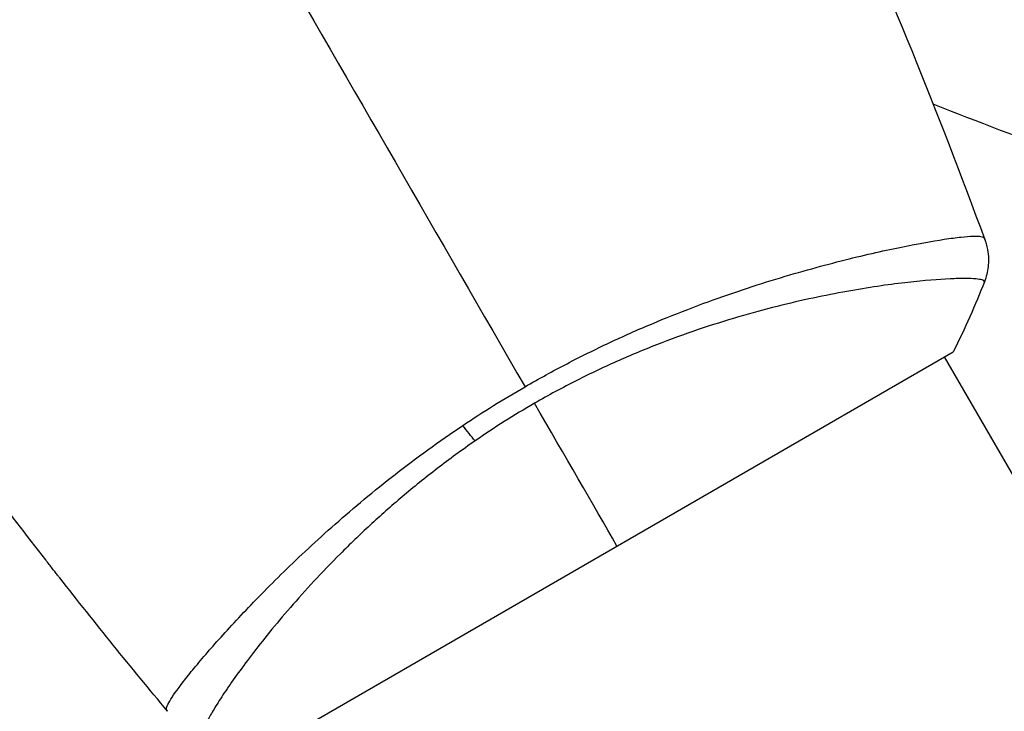
# Model space of a CAD drawing. Units: millimetres. Extents: x -5956 to 7587, y -4837 to 6099.
# Drawn here: x -915 to -866, y -639 to -605 of the extents above; entities that cross this region are included whole.
import ezdxf

# ---------------------------------------------------------------- set-up
doc = ezdxf.new("R2010")
doc.units = ezdxf.units.MM
doc.header["$LTSCALE"] = 20
doc.layers.add('2d', color=230, linetype='Continuous')

msp = doc.modelspace()

# ---------------------------------------------------------------- linework, layer by layer
at = {"layer": '2d'}
for p, q in [((-871.658, -616.244), (-871.658, -616.244)), ((-901.927, -640.817), (-868.152, -621.317)), ((-823.889, -698.983), (-868.585, -621.566)), ((-904.567, -635.245), (-904.567, -635.245))]:
    msp.add_line(p, q, dxfattribs=at)
at = {"layer": '2d', "extrusion": (0, 0, -1)}
msp.add_ellipse((-892.722, -624.199), major_axis=(-1.703, 2.47), ratio=0.174612, start_param=4.139839, end_param=4.499127, dxfattribs=at)
at = {"layer": '2d'}
for points in [[(-874.232, -596.843), (-871.464, -603.028), (-868.907, -609.312), (-866.57, -615.673)], [(-902.735, -600.417), (-898.343, -608.024), (-893.98, -615.581), (-889.658, -623.067)], [(-862.365, -611.47), (-864.641, -610.634), (-866.907, -609.769), (-869.162, -608.878)], [(-866.602, -615.603), (-866.581, -615.654), (-866.572, -615.668), (-866.569, -615.674)], [(-866.589, -617.798), (-867.039, -618.957), (-867.57, -620.158), (-868.152, -621.317)], [(-866.589, -617.798), (-866.589, -617.798), (-866.589, -617.798), (-866.589, -617.798)], [(-892.783, -625.013), (-891.773, -624.336), (-890.732, -623.687), (-889.658, -623.067)], [(-889.178, -623.899), (-890.209, -624.494), (-891.203, -625.125), (-892.162, -625.787)], [(-885.039, -631.067), (-886.247, -628.975), (-887.639, -626.563), (-889.178, -623.899)], [(-913.729, -631.768), (-914.7, -630.519), (-915.66, -629.263), (-916.61, -627.998)], [(-907.605, -639.366), (-909.444, -637.161), (-911.251, -634.929), (-913.024, -632.671)], [(-907.605, -639.366), (-907.609, -639.361), (-907.616, -639.346), (-907.65, -639.303)]]:
    msp.add_open_spline(points, degree=3, dxfattribs=at)
for points, knots in [([(-889.658, -623.067), (-888.957, -622.662), (-888.252, -622.277), (-886.843, -621.544), (-886.137, -621.194), (-885.077, -620.696), (-884.723, -620.535), (-884.015, -620.22), (-883.66, -620.067), (-882.604, -619.622), (-881.911, -619.345), (-880.548, -618.829), (-879.879, -618.589), (-878.563, -618.139), (-877.915, -617.929), (-876.037, -617.347), (-874.869, -617.026), (-873.246, -616.613), (-872.726, -616.487), (-871.738, -616.26), (-871.274, -616.159), (-869.972, -615.891), (-869.223, -615.758), (-868.29, -615.618), (-868.01, -615.581), (-867.527, -615.53), (-867.322, -615.514), (-866.987, -615.504), (-866.857, -615.51), (-866.672, -615.541), (-866.618, -615.565), (-866.602, -615.603)], [0.03880076, 0.03880076, 0.03880076, 0.03880076, 0.04122708, 0.04122708, 0.0436534, 0.0436534, 0.04486656, 0.04486656, 0.04607972, 0.04607972, 0.04850604, 0.04850604, 0.05093236, 0.05093236, 0.05335868, 0.05335868, 0.05821132, 0.05821132, 0.06063764, 0.06063764, 0.06306396, 0.06306396, 0.0679166, 0.0679166, 0.07034292, 0.07034292, 0.07276924, 0.07276924, 0.07519556, 0.07519556, 0.07762188, 0.07762188, 0.07762188, 0.07762188]), ([(-866.569, -615.674), (-866.545, -615.74), (-866.52, -615.817), (-866.471, -615.989), (-866.449, -616.085), (-866.404, -616.338), (-866.388, -616.497), (-866.381, -616.912), (-866.409, -617.171), (-866.501, -617.548), (-866.541, -617.675), (-866.589, -617.798)], [0, 0, 0, 0, 0.0280924, 0.0280924, 0.0591779, 0.0591779, 0.1075172, 0.1075172, 0.1846424, 0.1846424, 0.22429, 0.22429, 0.22429, 0.22429]), ([(-866.569, -615.674), (-866.569, -615.674), (-866.569, -615.674), (-866.569, -615.674), (-866.569, -615.674), (-866.569, -615.674)], [0.00233076358, 0.00233076358, 0.00233076358, 0.00233076358, 0.00233614505, 0.00233614505, 0.00234726556, 0.00234726556, 0.00234726556, 0.00234726556]), ([(-866.589, -617.798), (-866.588, -617.795), (-866.588, -617.793), (-866.589, -617.786), (-866.592, -617.783), (-866.601, -617.774), (-866.606, -617.771), (-866.615, -617.76), (-866.621, -617.752), (-866.643, -617.728), (-866.667, -617.717), (-866.769, -617.684), (-866.874, -617.665), (-867.158, -617.64), (-867.337, -617.633), (-867.66, -617.632), (-867.778, -617.634), (-868.031, -617.64), (-868.167, -617.645), (-868.891, -617.678), (-869.601, -617.734), (-870.851, -617.875), (-871.299, -617.932), (-872.257, -618.07), (-872.768, -618.152), (-874.365, -618.434), (-875.521, -618.671), (-877.387, -619.13), (-878.035, -619.303), (-879.353, -619.682), (-880.025, -619.888), (-881.392, -620.343), (-882.088, -620.591), (-883.149, -621), (-883.507, -621.142), (-884.221, -621.436), (-884.577, -621.589), (-885.645, -622.062), (-886.355, -622.398), (-887.77, -623.115), (-888.476, -623.494), (-889.178, -623.899)], [0.04049986, 0.04049986, 0.04049986, 0.04049986, 0.04112082, 0.04112082, 0.04233145, 0.04233145, 0.04293677, 0.04293677, 0.04354209, 0.04354209, 0.04475273, 0.04475273, 0.04717401, 0.04717401, 0.04959529, 0.04959529, 0.05080593, 0.05080593, 0.05201656, 0.05201656, 0.05685912, 0.05685912, 0.0592804, 0.0592804, 0.06170168, 0.06170168, 0.06654423, 0.06654423, 0.06896551, 0.06896551, 0.07138679, 0.07138679, 0.07380806, 0.07380806, 0.0750187, 0.0750187, 0.07622934, 0.07622934, 0.07865062, 0.07865062, 0.0810719, 0.0810719, 0.0810719, 0.0810719]), ([(-907.65, -639.303), (-907.673, -639.273), (-907.669, -639.222), (-907.619, -639.071), (-907.571, -638.973), (-907.36, -638.614), (-907.131, -638.286), (-906.653, -637.667), (-906.471, -637.439), (-906.067, -636.95), (-905.845, -636.688), (-905.121, -635.852), (-904.56, -635.228), (-903.593, -634.199), (-903.251, -633.844), (-902.536, -633.115), (-902.162, -632.741), (-900.985, -631.592), (-900.129, -630.793), (-898.721, -629.552), (-898.234, -629.134), (-897.232, -628.301), (-896.715, -627.886), (-895.65, -627.057), (-895.101, -626.644), (-893.968, -625.822), (-893.38, -625.412), (-892.783, -625.013)], [-0.00000006, -0.00000006, -0.00000006, -0.00000006, 0.00219288, 0.00219288, 0.00438582, 0.00438582, 0.0087717, 0.0087717, 0.01096464, 0.01096464, 0.01315758, 0.01315758, 0.01754347, 0.01754347, 0.01973641, 0.01973641, 0.02192935, 0.02192935, 0.02631523, 0.02631523, 0.02850817, 0.02850817, 0.03070111, 0.03070111, 0.03289405, 0.03289405, 0.03508699, 0.03508699, 0.03508699, 0.03508699]), ([(-892.162, -625.787), (-892.816, -626.238), (-893.454, -626.706), (-894.674, -627.643), (-895.259, -628.116), (-896.384, -629.067), (-896.923, -629.546), (-897.702, -630.265), (-897.957, -630.506), (-898.453, -630.984), (-898.694, -631.221), (-899.867, -632.393), (-900.697, -633.297), (-901.812, -634.581), (-902.162, -634.998), (-902.814, -635.801), (-903.114, -636.182), (-903.941, -637.262), (-904.395, -637.899), (-904.849, -638.577), (-904.934, -638.707), (-905.09, -638.952), (-905.162, -639.068), (-905.361, -639.393), (-905.469, -639.582), (-905.638, -639.901), (-905.701, -640.032), (-905.758, -640.185), (-905.77, -640.229), (-905.787, -640.3), (-905.789, -640.327), (-905.78, -640.359), (-905.776, -640.368), (-905.771, -640.382), (-905.77, -640.387), (-905.768, -640.4), (-905.766, -640.405), (-905.761, -640.409), (-905.759, -640.411), (-905.756, -640.411)], [0.08462881, 0.08462881, 0.08462881, 0.08462881, 0.08705078, 0.08705078, 0.08947276, 0.08947276, 0.09189473, 0.09189473, 0.09310572, 0.09310572, 0.09431671, 0.09431671, 0.09916066, 0.09916066, 0.10158263, 0.10158263, 0.10400461, 0.10400461, 0.10884856, 0.10884856, 0.11005954, 0.11005954, 0.11127053, 0.11127053, 0.11369251, 0.11369251, 0.11611448, 0.11611448, 0.11732547, 0.11732547, 0.11853646, 0.11853646, 0.11914195, 0.11914195, 0.11974744, 0.11974744, 0.12095843, 0.12095843, 0.12162508, 0.12162508, 0.12162508, 0.12162508]), ([(-913.024, -632.671), (-913.05, -632.639), (-913.078, -632.603), (-913.148, -632.513), (-913.191, -632.458), (-913.285, -632.338), (-913.336, -632.273), (-913.494, -632.07), (-913.609, -631.922), (-913.729, -631.768)], [0.003802953, 0.003802953, 0.003802953, 0.003802953, 0.004028258, 0.004028258, 0.004321052, 0.004321052, 0.004613847, 0.004613847, 0.005199436, 0.005199436, 0.005199436, 0.005199436])]:
    msp.add_open_spline(points, degree=3, knots=knots, dxfattribs=at)

doc.saveas('drawing.dxf')
